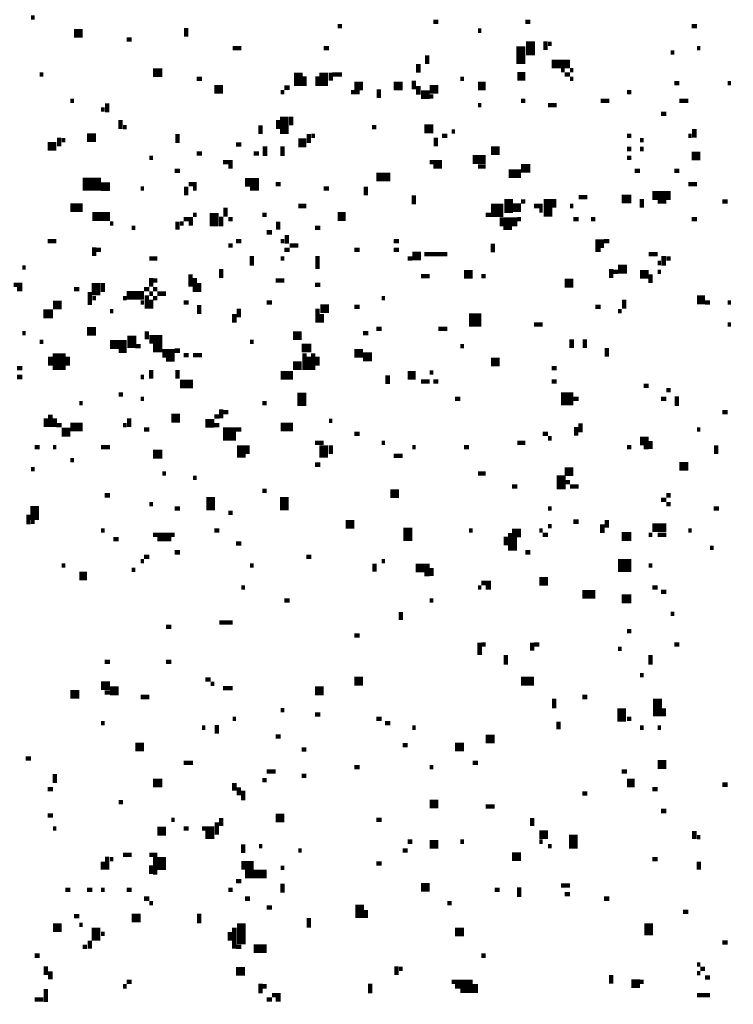
# Model space of a CAD drawing. Extents: x 0.1 to 56.3, y 0 to 30.
# Drawn here: x 28.5 to 29.3, y 9.4 to 10.5 of the extents above; entities that cross this region are included whole.
import ezdxf

# ---------------------------------------------------------------- set-up
doc = ezdxf.new("R2010")
doc.units = 0
doc.layers.get('0').update_dxf_attribs({"linetype": 'CONTINUOUS'})

msp = doc.modelspace()

# ---------------------------------------------------------------- linework, layer by layer
for points, const_width in [([(28.503, 10.505), (28.507, 10.505)], 0.005), ([(28.962, 10.5), (28.968, 10.5)], 0.005), ([(29.067, 10.5), (29.073, 10.5)], 0.005), ([(28.552, 10.487), (28.562, 10.487)], 0.01), ([(28.68, 10.493), (28.68, 10.483)], 0.005), ([(28.853, 10.495), (28.858, 10.495)], 0.005), ([(29.013, 10.49), (29.017, 10.49)], 0.005), ([(29.257, 10.495), (29.263, 10.495)], 0.005), ([(28.612, 10.48), (28.618, 10.48)], 0.005), ([(29.073, 10.478), (29.073, 10.462)], 0.01), ([(29.09, 10.478), (29.09, 10.468)], 0.005), ([(28.733, 10.47), (28.743, 10.47)], 0.005), ([(28.837, 10.47), (28.843, 10.47)], 0.005), ([(29.062, 10.472), (29.062, 10.452)], 0.01), ([(29.093, 10.475), (29.097, 10.475)], 0.005), ([(29.233, 10.465), (29.237, 10.465)], 0.005), ([(29.263, 10.47), (29.267, 10.47)], 0.005), ([(28.955, 10.462), (28.955, 10.452)], 0.005), ([(29.097, 10.452), (29.118, 10.452)], 0.01), ([(28.642, 10.442), (28.653, 10.442)], 0.01), ([(28.808, 10.442), (28.808, 10.427)], 0.01), ([(28.837, 10.442), (28.837, 10.427)], 0.01), ([(28.845, 10.442), (28.845, 10.433)], 0.005), ([(28.945, 10.452), (28.945, 10.442)], 0.005), ([(29.108, 10.445), (29.112, 10.445)], 0.005), ([(29.118, 10.445), (29.122, 10.445)], 0.005), ([(28.513, 10.44), (28.517, 10.44)], 0.005), ([(28.692, 10.435), (28.698, 10.435)], 0.005), ([(28.815, 10.438), (28.815, 10.427)], 0.005), ([(28.83, 10.438), (28.83, 10.427)], 0.005), ([(28.847, 10.44), (28.858, 10.44)], 0.005), ([(28.94, 10.433), (28.94, 10.423)], 0.005), ([(28.993, 10.435), (28.997, 10.435)], 0.005), ([(29.058, 10.438), (29.067, 10.438)], 0.01), ([(29.112, 10.44), (29.118, 10.44)], 0.005), ([(29.118, 10.435), (29.122, 10.435)], 0.005), ([(28.712, 10.423), (28.722, 10.423)], 0.01), ([(28.788, 10.42), (28.792, 10.42)], 0.005), ([(28.792, 10.425), (28.798, 10.425)], 0.005), ([(28.868, 10.42), (28.878, 10.42)], 0.005), ([(28.872, 10.427), (28.882, 10.427)], 0.01), ([(28.9, 10.423), (28.9, 10.413)], 0.005), ([(28.917, 10.427), (28.927, 10.427)], 0.01), ([(28.945, 10.427), (28.945, 10.417)], 0.005), ([(28.948, 10.417), (28.958, 10.417)], 0.01), ([(28.958, 10.423), (28.968, 10.423)], 0.01), ([(29.013, 10.427), (29.022, 10.427)], 0.01), ([(29.183, 10.42), (29.188, 10.42)], 0.005), ([(29.237, 10.43), (29.243, 10.43)], 0.005), ([(29.298, 10.43), (29.302, 10.43)], 0.005), ([(28.548, 10.41), (28.552, 10.41)], 0.005), ([(28.958, 10.415), (28.962, 10.415)], 0.005), ([(29.062, 10.41), (29.067, 10.41)], 0.005), ([(29.153, 10.41), (29.163, 10.41)], 0.005), ([(29.243, 10.41), (29.253, 10.41)], 0.005), ([(28.583, 10.4), (28.587, 10.4)], 0.005), ([(28.59, 10.407), (28.59, 10.397)], 0.005), ([(29.013, 10.405), (29.017, 10.405)], 0.005), ([(29.093, 10.405), (29.103, 10.405)], 0.005), ([(28.605, 10.388), (28.605, 10.378)], 0.005), ([(28.785, 10.388), (28.785, 10.378)], 0.005), ([(28.792, 10.392), (28.792, 10.372)], 0.01), ([(28.8, 10.392), (28.8, 10.382)], 0.005), ([(29.222, 10.395), (29.228, 10.395)], 0.005), ([(28.608, 10.38), (28.612, 10.38)], 0.005), ([(28.765, 10.382), (28.765, 10.372)], 0.005), ([(28.892, 10.38), (28.897, 10.38)], 0.005), ([(28.952, 10.378), (28.962, 10.378)], 0.01), ([(28.983, 10.375), (28.987, 10.375)], 0.005), ([(29.26, 10.378), (29.26, 10.368)], 0.005), ([(28.535, 10.368), (28.535, 10.358)], 0.005), ([(28.538, 10.365), (28.542, 10.365)], 0.005), ([(28.567, 10.368), (28.577, 10.368)], 0.01), ([(28.67, 10.372), (28.67, 10.362)], 0.005), ([(28.808, 10.362), (28.817, 10.362)], 0.01), ([(28.82, 10.372), (28.82, 10.362)], 0.005), ([(28.823, 10.37), (28.827, 10.37)], 0.005), ([(28.965, 10.368), (28.965, 10.358)], 0.005), ([(28.972, 10.37), (28.978, 10.37)], 0.005), ([(29.183, 10.37), (29.188, 10.37)], 0.005), ([(29.198, 10.365), (29.202, 10.365)], 0.005), ([(29.253, 10.37), (29.257, 10.37)], 0.005), ([(28.522, 10.358), (28.532, 10.358)], 0.01), ([(28.737, 10.36), (28.743, 10.36)], 0.005), ([(28.77, 10.358), (28.77, 10.347)], 0.005), ([(28.79, 10.358), (28.79, 10.347)], 0.005), ([(29.028, 10.353), (29.038, 10.353)], 0.01), ([(29.183, 10.355), (29.188, 10.355)], 0.005), ([(29.198, 10.355), (29.202, 10.355)], 0.005), ([(28.638, 10.345), (28.642, 10.345)], 0.005), ([(28.692, 10.35), (28.698, 10.35)], 0.005), ([(28.757, 10.35), (28.763, 10.35)], 0.005), ([(29.007, 10.343), (29.022, 10.343)], 0.01), ([(29.183, 10.345), (29.188, 10.345)], 0.005), ([(29.257, 10.347), (29.267, 10.347)], 0.01), ([(28.667, 10.33), (28.673, 10.33)], 0.005), ([(28.722, 10.34), (28.733, 10.34)], 0.005), ([(28.728, 10.335), (28.733, 10.335)], 0.005), ([(28.958, 10.34), (28.972, 10.34)], 0.005), ([(28.962, 10.335), (28.972, 10.335)], 0.005), ([(29.013, 10.335), (29.022, 10.335)], 0.005), ([(29.048, 10.327), (29.062, 10.327)], 0.01), ([(29.062, 10.333), (29.073, 10.333)], 0.01), ([(29.192, 10.33), (29.198, 10.33)], 0.005), ([(29.237, 10.33), (29.243, 10.33)], 0.005), ([(28.562, 10.315), (28.583, 10.315)], 0.015), ([(28.747, 10.317), (28.763, 10.317)], 0.01), ([(28.897, 10.323), (28.913, 10.323)], 0.01), ([(28.583, 10.312), (28.593, 10.312)], 0.01), ([(28.628, 10.31), (28.632, 10.31)], 0.005), ([(28.68, 10.312), (28.68, 10.302)], 0.005), ([(28.683, 10.315), (28.692, 10.315)], 0.005), ([(28.688, 10.31), (28.692, 10.31)], 0.005), ([(28.753, 10.31), (28.763, 10.31)], 0.005), ([(28.782, 10.315), (28.788, 10.315)], 0.005), ([(28.837, 10.31), (28.843, 10.31)], 0.005), ([(28.885, 10.312), (28.885, 10.302)], 0.005), ([(29.253, 10.315), (29.263, 10.315)], 0.005), ([(28.94, 10.302), (28.94, 10.292)], 0.005), ([(29.048, 10.298), (29.048, 10.282)], 0.01), ([(29.093, 10.298), (29.093, 10.278)], 0.01), ([(29.1, 10.298), (29.1, 10.288)], 0.005), ([(29.128, 10.3), (29.138, 10.3)], 0.005), ([(29.177, 10.298), (29.188, 10.298)], 0.01), ([(29.2, 10.298), (29.2, 10.288)], 0.005), ([(29.212, 10.302), (29.233, 10.302)], 0.01), ([(28.548, 10.288), (28.562, 10.288)], 0.01), ([(28.712, 10.282), (28.712, 10.267)], 0.01), ([(28.725, 10.288), (28.725, 10.278)], 0.005), ([(28.808, 10.29), (28.817, 10.29)], 0.005), ([(29.028, 10.285), (29.042, 10.285)], 0.015), ([(29.052, 10.288), (29.062, 10.288)], 0.01), ([(29.062, 10.295), (29.067, 10.295)], 0.005), ([(29.077, 10.29), (29.087, 10.29)], 0.005), ([(29.083, 10.285), (29.087, 10.285)], 0.005), ([(29.118, 10.29), (29.122, 10.29)], 0.005), ([(29.218, 10.295), (29.228, 10.295)], 0.005), ([(29.292, 10.295), (29.298, 10.295)], 0.005), ([(28.573, 10.278), (28.593, 10.278)], 0.01), ([(28.677, 10.275), (28.688, 10.275)], 0.005), ([(28.688, 10.28), (28.692, 10.28)], 0.005), ([(28.72, 10.278), (28.72, 10.267)], 0.005), ([(28.728, 10.275), (28.733, 10.275)], 0.005), ([(28.767, 10.28), (28.772, 10.28)], 0.005), ([(28.853, 10.278), (28.862, 10.278)], 0.01), ([(29.022, 10.28), (29.028, 10.28)], 0.005), ([(29.038, 10.272), (29.058, 10.272)], 0.01), ([(29.058, 10.275), (29.062, 10.275)], 0.005), ([(29.122, 10.275), (29.128, 10.275)], 0.005), ([(29.142, 10.275), (29.147, 10.275)], 0.005), ([(29.257, 10.275), (29.263, 10.275)], 0.005), ([(28.593, 10.27), (28.597, 10.27)], 0.005), ([(28.618, 10.265), (28.622, 10.265)], 0.005), ([(28.67, 10.272), (28.67, 10.263)], 0.005), ([(28.673, 10.27), (28.677, 10.27)], 0.005), ([(28.683, 10.27), (28.688, 10.27)], 0.005), ([(28.785, 10.272), (28.785, 10.263)], 0.005), ([(28.827, 10.265), (28.833, 10.265)], 0.005), ([(29.042, 10.265), (29.052, 10.265)], 0.005), ([(28.772, 10.26), (28.778, 10.26)], 0.005), ([(28.795, 10.257), (28.795, 10.247)], 0.005), ([(28.522, 10.25), (28.532, 10.25)], 0.005), ([(28.575, 10.243), (28.575, 10.233)], 0.005), ([(28.577, 10.24), (28.583, 10.24)], 0.005), ([(28.728, 10.245), (28.733, 10.245)], 0.005), ([(28.737, 10.25), (28.743, 10.25)], 0.005), ([(28.788, 10.25), (28.792, 10.25)], 0.005), ([(28.792, 10.24), (28.798, 10.24)], 0.005), ([(28.798, 10.245), (28.808, 10.245)], 0.005), ([(28.872, 10.24), (28.878, 10.24)], 0.005), ([(28.917, 10.25), (28.923, 10.25)], 0.005), ([(28.917, 10.24), (28.923, 10.24)], 0.005), ([(29.03, 10.247), (29.03, 10.237)], 0.005), ([(29.147, 10.247), (29.157, 10.247)], 0.01), ([(29.147, 10.24), (29.153, 10.24)], 0.005), ([(29.157, 10.25), (29.163, 10.25)], 0.005), ([(28.638, 10.23), (28.647, 10.23)], 0.005), ([(28.755, 10.233), (28.755, 10.222)], 0.005), ([(28.788, 10.23), (28.792, 10.23)], 0.005), ([(28.83, 10.233), (28.83, 10.218)], 0.005), ([(28.933, 10.23), (28.938, 10.23)], 0.005), ([(28.938, 10.233), (28.948, 10.233)], 0.01), ([(28.952, 10.235), (28.978, 10.235)], 0.005), ([(29.208, 10.235), (29.218, 10.235)], 0.005), ([(29.225, 10.233), (29.225, 10.222)], 0.005), ([(29.228, 10.23), (29.233, 10.23)], 0.005), ([(28.493, 10.22), (28.497, 10.22)], 0.005), ([(28.72, 10.218), (28.72, 10.208)], 0.005), ([(29.165, 10.218), (29.165, 10.208)], 0.005), ([(29.173, 10.218), (29.183, 10.218)], 0.01), ([(29.218, 10.225), (29.222, 10.225)], 0.005), ([(28.64, 10.208), (28.64, 10.198)], 0.005), ([(28.685, 10.212), (28.685, 10.198)], 0.005), ([(28.69, 10.208), (28.69, 10.192)], 0.005), ([(28.948, 10.21), (28.958, 10.21)], 0.005), ([(28.997, 10.212), (29.007, 10.212)], 0.01), ([(29.017, 10.21), (29.022, 10.21)], 0.005), ([(29.167, 10.215), (29.173, 10.215)], 0.005), ([(29.198, 10.212), (29.208, 10.212)], 0.01), ([(29.21, 10.212), (29.21, 10.202)], 0.005), ([(29.218, 10.215), (29.222, 10.215)], 0.005), ([(28.483, 10.2), (28.493, 10.2)], 0.005), ([(28.487, 10.195), (28.493, 10.195)], 0.005), ([(28.552, 10.195), (28.558, 10.195)], 0.005), ([(28.577, 10.202), (28.577, 10.188)], 0.01), ([(28.585, 10.202), (28.585, 10.192)], 0.005), ([(28.632, 10.195), (28.638, 10.195)], 0.005), ([(28.642, 10.205), (28.647, 10.205)], 0.005), ([(28.642, 10.195), (28.647, 10.195)], 0.005), ([(28.695, 10.202), (28.695, 10.192)], 0.005), ([(28.782, 10.205), (28.792, 10.205)], 0.005), ([(28.827, 10.2), (28.833, 10.2)], 0.005), ([(29.112, 10.202), (29.122, 10.202)], 0.01), ([(28.57, 10.192), (28.57, 10.177)], 0.005), ([(28.573, 10.185), (28.577, 10.185)], 0.005), ([(28.608, 10.185), (28.612, 10.185)], 0.005), ([(28.612, 10.188), (28.632, 10.188)], 0.01), ([(28.635, 10.188), (28.635, 10.173)], 0.005), ([(28.638, 10.19), (28.642, 10.19)], 0.005), ([(28.642, 10.185), (28.647, 10.185)], 0.005), ([(28.647, 10.19), (28.657, 10.19)], 0.005), ([(28.903, 10.185), (28.907, 10.185)], 0.005), ([(29.263, 10.183), (29.272, 10.183)], 0.01), ([(28.528, 10.177), (28.538, 10.177)], 0.01), ([(28.628, 10.18), (28.632, 10.18)], 0.005), ([(28.64, 10.183), (28.64, 10.173)], 0.005), ([(28.677, 10.18), (28.683, 10.18)], 0.005), ([(28.695, 10.177), (28.695, 10.167)], 0.005), ([(28.74, 10.173), (28.74, 10.163)], 0.005), ([(28.772, 10.18), (28.778, 10.18)], 0.005), ([(28.83, 10.173), (28.83, 10.157)], 0.005), ([(28.833, 10.173), (28.843, 10.173)], 0.01), ([(28.872, 10.175), (28.878, 10.175)], 0.005), ([(29.147, 10.175), (29.153, 10.175)], 0.005), ([(29.18, 10.183), (29.18, 10.173)], 0.005), ([(29.272, 10.18), (29.278, 10.18)], 0.005), ([(29.298, 10.18), (29.302, 10.18)], 0.005), ([(28.517, 10.167), (28.528, 10.167)], 0.01), ([(28.593, 10.17), (28.597, 10.17)], 0.005), ([(28.735, 10.167), (28.735, 10.157)], 0.005), ([(28.835, 10.167), (28.835, 10.157)], 0.005), ([(29.003, 10.16), (29.017, 10.16)], 0.015), ([(29.173, 10.17), (29.177, 10.17)], 0.005), ([(28.567, 10.147), (28.577, 10.147)], 0.01), ([(28.897, 10.15), (28.903, 10.15)], 0.005), ([(28.968, 10.15), (28.978, 10.15)], 0.005), ([(29.077, 10.155), (29.087, 10.155)], 0.005), ([(29.298, 10.155), (29.302, 10.155)], 0.005), ([(28.493, 10.145), (28.497, 10.145)], 0.005), ([(28.618, 10.142), (28.618, 10.128)], 0.01), ([(28.635, 10.147), (28.635, 10.138)], 0.005), ([(28.638, 10.138), (28.653, 10.138)], 0.01), ([(28.802, 10.142), (28.812, 10.142)], 0.01), ([(28.882, 10.145), (28.888, 10.145)], 0.005), ([(28.513, 10.135), (28.517, 10.135)], 0.005), ([(28.535, 10.122), (28.535, 10.103)], 0.015), ([(28.593, 10.132), (28.612, 10.132)], 0.01), ([(28.622, 10.13), (28.628, 10.13)], 0.005), ([(28.642, 10.128), (28.653, 10.128)], 0.01), ([(28.753, 10.135), (28.757, 10.135)], 0.005), ([(28.812, 10.128), (28.823, 10.128)], 0.01), ([(28.993, 10.13), (28.997, 10.13)], 0.005), ([(29.12, 10.138), (29.12, 10.128)], 0.005), ([(29.135, 10.138), (29.135, 10.128)], 0.005), ([(29.16, 10.128), (29.16, 10.118)], 0.005), ([(28.525, 10.118), (28.525, 10.108)], 0.005), ([(28.545, 10.118), (28.545, 10.108)], 0.005), ([(28.603, 10.125), (28.612, 10.125)], 0.005), ([(28.653, 10.122), (28.667, 10.122)], 0.01), ([(28.667, 10.125), (28.673, 10.125)], 0.005), ([(28.677, 10.12), (28.683, 10.12)], 0.005), ([(28.688, 10.12), (28.698, 10.12)], 0.005), ([(28.815, 10.122), (28.815, 10.103)], 0.005), ([(28.82, 10.118), (28.82, 10.103)], 0.005), ([(28.825, 10.122), (28.825, 10.103)], 0.005), ([(28.83, 10.118), (28.83, 10.108)], 0.005), ([(28.872, 10.122), (28.882, 10.122)], 0.01), ([(28.882, 10.118), (28.892, 10.118)], 0.01), ([(28.487, 10.105), (28.493, 10.105)], 0.005), ([(28.657, 10.115), (28.667, 10.115)], 0.005), ([(28.802, 10.108), (28.812, 10.108)], 0.01), ([(29.028, 10.112), (29.038, 10.112)], 0.01), ([(29.097, 10.105), (29.103, 10.105)], 0.005), ([(28.487, 10.095), (28.493, 10.095)], 0.005), ([(28.628, 10.095), (28.632, 10.095)], 0.005), ([(28.64, 10.103), (28.64, 10.093)], 0.005), ([(28.67, 10.103), (28.67, 10.093)], 0.005), ([(28.788, 10.097), (28.802, 10.097)], 0.01), ([(28.91, 10.097), (28.91, 10.087)], 0.005), ([(28.933, 10.097), (28.942, 10.097)], 0.01), ([(28.958, 10.1), (28.962, 10.1)], 0.005), ([(28.673, 10.087), (28.688, 10.087)], 0.01), ([(28.948, 10.09), (28.958, 10.09)], 0.005), ([(28.962, 10.09), (28.968, 10.09)], 0.005), ([(29.097, 10.09), (29.103, 10.09)], 0.005), ([(29.202, 10.085), (29.208, 10.085)], 0.005), ([(28.603, 10.075), (28.608, 10.075)], 0.005), ([(28.812, 10.077), (28.812, 10.062)], 0.01), ([(29.108, 10.07), (29.122, 10.07)], 0.015), ([(29.228, 10.08), (29.233, 10.08)], 0.005), ([(29.24, 10.073), (29.24, 10.062)], 0.005), ([(28.558, 10.065), (28.562, 10.065)], 0.005), ([(28.628, 10.07), (28.632, 10.07)], 0.005), ([(28.767, 10.065), (28.772, 10.065)], 0.005), ([(28.987, 10.07), (28.993, 10.07)], 0.005), ([(29.122, 10.07), (29.128, 10.07)], 0.005), ([(29.222, 10.07), (29.228, 10.07)], 0.005), ([(28.525, 10.052), (28.525, 10.038)], 0.005), ([(28.663, 10.048), (28.673, 10.048)], 0.01), ([(28.712, 10.05), (28.718, 10.05)], 0.005), ([(28.72, 10.058), (28.72, 10.048)], 0.005), ([(28.722, 10.055), (28.728, 10.055)], 0.005), ([(29.292, 10.055), (29.298, 10.055)], 0.005), ([(28.52, 10.048), (28.52, 10.038)], 0.005), ([(28.53, 10.048), (28.53, 10.038)], 0.005), ([(28.532, 10.04), (28.538, 10.04)], 0.005), ([(28.548, 10.038), (28.562, 10.038)], 0.01), ([(28.608, 10.04), (28.612, 10.04)], 0.005), ([(28.615, 10.048), (28.615, 10.038)], 0.005), ([(28.702, 10.042), (28.712, 10.042)], 0.01), ([(28.712, 10.04), (28.718, 10.04)], 0.005), ([(28.788, 10.038), (28.802, 10.038)], 0.01), ([(28.843, 10.045), (28.847, 10.045)], 0.005), ([(29.125, 10.038), (29.125, 10.028)], 0.005), ([(29.13, 10.042), (29.13, 10.032)], 0.005), ([(28.538, 10.032), (28.548, 10.032)], 0.01), ([(28.632, 10.035), (28.638, 10.035)], 0.005), ([(28.722, 10.03), (28.737, 10.03)], 0.015), ([(28.737, 10.035), (28.743, 10.035)], 0.005), ([(28.872, 10.03), (28.878, 10.03)], 0.005), ([(29.087, 10.03), (29.093, 10.03)], 0.005), ([(29.263, 10.035), (29.267, 10.035)], 0.005), ([(28.507, 10.015), (28.513, 10.015)], 0.005), ([(28.528, 10.015), (28.532, 10.015)], 0.005), ([(28.583, 10.015), (28.593, 10.015)], 0.005), ([(28.743, 10.017), (28.743, 10.003)], 0.01), ([(28.75, 10.017), (28.75, 10.007)], 0.005), ([(28.827, 10.02), (28.837, 10.02)], 0.005), ([(28.837, 10.017), (28.837, 10.003)], 0.01), ([(28.845, 10.017), (28.845, 10.007)], 0.005), ([(28.903, 10.02), (28.907, 10.02)], 0.005), ([(28.938, 10.015), (28.942, 10.015)], 0.005), ([(28.997, 10.015), (29.003, 10.015)], 0.005), ([(29.058, 10.02), (29.067, 10.02)], 0.005), ([(29.093, 10.025), (29.097, 10.025)], 0.005), ([(29.183, 10.015), (29.188, 10.015)], 0.005), ([(29.198, 10.022), (29.208, 10.022)], 0.01), ([(29.202, 10.015), (29.208, 10.015)], 0.005), ([(29.21, 10.022), (29.21, 10.013)], 0.005), ([(29.285, 10.017), (29.285, 10.007)], 0.005), ([(28.642, 10.007), (28.653, 10.007)], 0.01), ([(28.917, 10.005), (28.927, 10.005)], 0.005), ([(28.548, 10), (28.552, 10)], 0.005), ([(28.827, 9.995), (28.833, 9.995)], 0.005), ([(29.243, 9.993), (29.253, 9.993)], 0.01), ([(28.503, 9.99), (28.507, 9.99)], 0.005), ([(28.653, 9.985), (28.657, 9.985)], 0.005), ([(29.013, 9.985), (29.022, 9.985)], 0.005), ([(29.108, 9.983), (29.108, 9.967)], 0.01), ([(29.112, 9.987), (29.122, 9.987)], 0.01), ([(28.688, 9.98), (28.692, 9.98)], 0.005), ([(29.052, 9.97), (29.058, 9.97)], 0.005), ([(29.112, 9.975), (29.118, 9.975)], 0.005), ([(29.118, 9.97), (29.128, 9.97)], 0.005), ([(28.587, 9.96), (28.593, 9.96)], 0.005), ([(28.708, 9.958), (28.708, 9.943)], 0.01), ([(28.767, 9.965), (28.772, 9.965)], 0.005), ([(28.792, 9.958), (28.792, 9.943)], 0.01), ([(28.913, 9.962), (28.923, 9.962)], 0.01), ([(29.228, 9.96), (29.233, 9.96)], 0.005), ([(28.507, 9.948), (28.507, 9.932)], 0.01), ([(28.638, 9.95), (28.642, 9.95)], 0.005), ([(29.222, 9.955), (29.228, 9.955)], 0.005), ([(29.228, 9.95), (29.233, 9.95)], 0.005), ([(28.5, 9.938), (28.5, 9.927)], 0.005), ([(28.667, 9.945), (28.673, 9.945)], 0.005), ([(28.728, 9.94), (28.733, 9.94)], 0.005), ([(29.093, 9.945), (29.097, 9.945)], 0.005), ([(29.282, 9.945), (29.288, 9.945)], 0.005), ([(28.503, 9.93), (28.507, 9.93)], 0.005), ([(28.862, 9.927), (28.872, 9.927)], 0.01), ([(28.933, 9.923), (28.933, 9.908)], 0.01), ([(29.093, 9.925), (29.097, 9.925)], 0.005), ([(29.122, 9.93), (29.128, 9.93)], 0.005), ([(29.155, 9.927), (29.155, 9.917)], 0.005), ([(29.16, 9.932), (29.16, 9.923)], 0.005), ([(29.212, 9.923), (29.228, 9.923)], 0.01), ([(28.583, 9.92), (28.587, 9.92)], 0.005), ([(28.642, 9.915), (28.667, 9.915)], 0.005), ([(28.712, 9.92), (28.718, 9.92)], 0.005), ([(29.003, 9.92), (29.007, 9.92)], 0.005), ([(29.052, 9.917), (29.062, 9.917)], 0.01), ([(29.05, 9.917), (29.05, 9.897)], 0.005), ([(29.083, 9.92), (29.087, 9.92)], 0.005), ([(29.087, 9.915), (29.093, 9.915)], 0.005), ([(29.177, 9.913), (29.188, 9.913)], 0.01), ([(29.208, 9.915), (29.212, 9.915)], 0.005), ([(29.218, 9.915), (29.228, 9.915)], 0.005), ([(29.253, 9.92), (29.257, 9.92)], 0.005), ([(28.597, 9.91), (28.603, 9.91)], 0.005), ([(28.647, 9.91), (28.663, 9.91)], 0.005), ([(28.737, 9.905), (28.743, 9.905)], 0.005), ([(29.045, 9.913), (29.045, 9.903)], 0.005), ([(29.055, 9.913), (29.055, 9.897)], 0.005), ([(28.667, 9.895), (28.673, 9.895)], 0.005), ([(29.067, 9.895), (29.073, 9.895)], 0.005), ([(29.278, 9.9), (29.282, 9.9)], 0.005), ([(28.538, 9.88), (28.542, 9.88)], 0.005), ([(28.628, 9.885), (28.632, 9.885)], 0.005), ([(28.632, 9.89), (28.638, 9.89)], 0.005), ([(28.753, 9.88), (28.757, 9.88)], 0.005), ([(28.817, 9.89), (28.823, 9.89)], 0.005), ([(28.895, 9.882), (28.895, 9.873)], 0.005), ([(28.903, 9.885), (28.907, 9.885)], 0.005), ([(29.173, 9.88), (29.188, 9.88)], 0.015), ([(29.208, 9.88), (29.212, 9.88)], 0.005), ([(28.558, 9.868), (28.567, 9.868)], 0.01), ([(28.618, 9.875), (28.622, 9.875)], 0.005), ([(28.942, 9.877), (28.958, 9.877)], 0.01), ([(28.952, 9.87), (28.958, 9.87)], 0.005), ([(28.96, 9.877), (28.96, 9.868)], 0.005), ([(29.017, 9.86), (29.028, 9.86)], 0.005), ([(29.083, 9.862), (29.093, 9.862)], 0.01), ([(28.743, 9.855), (28.747, 9.855)], 0.005), ([(29.013, 9.855), (29.017, 9.855)], 0.005), ([(29.022, 9.855), (29.028, 9.855)], 0.005), ([(29.132, 9.847), (29.147, 9.847)], 0.01), ([(29.212, 9.855), (29.218, 9.855)], 0.005), ([(29.222, 9.85), (29.228, 9.85)], 0.005), ([(28.792, 9.84), (28.798, 9.84)], 0.005), ([(28.958, 9.84), (28.962, 9.84)], 0.005), ([(29.177, 9.842), (29.188, 9.842)], 0.01), ([(28.925, 9.827), (28.925, 9.818)], 0.005), ([(29.233, 9.825), (29.237, 9.825)], 0.005), ([(28.718, 9.815), (28.733, 9.815)], 0.005), ([(28.657, 9.81), (28.663, 9.81)], 0.005), ([(29.183, 9.805), (29.188, 9.805)], 0.005), ([(28.872, 9.8), (28.878, 9.8)], 0.005), ([(29.015, 9.792), (29.015, 9.778)], 0.005), ([(29.075, 9.792), (29.075, 9.783)], 0.005), ([(29.017, 9.79), (29.022, 9.79)], 0.005), ([(29.077, 9.79), (29.083, 9.79)], 0.005), ([(29.173, 9.785), (29.177, 9.785)], 0.005), ([(29.237, 9.79), (29.243, 9.79)], 0.005), ([(28.587, 9.77), (28.593, 9.77)], 0.005), ([(28.657, 9.77), (28.663, 9.77)], 0.005), ([(29.045, 9.778), (29.045, 9.767)], 0.005), ([(29.21, 9.778), (29.21, 9.767)], 0.005), ([(28.583, 9.743), (28.593, 9.743)], 0.01), ([(28.702, 9.75), (28.708, 9.75)], 0.005), ([(28.872, 9.748), (28.882, 9.748)], 0.01), ([(29.062, 9.748), (29.077, 9.748)], 0.01), ([(29.198, 9.755), (29.202, 9.755)], 0.005), ([(28.548, 9.733), (28.558, 9.733)], 0.01), ([(28.587, 9.735), (28.593, 9.735)], 0.005), ([(28.593, 9.737), (28.603, 9.737)], 0.01), ([(28.708, 9.745), (28.712, 9.745)], 0.005), ([(28.722, 9.74), (28.733, 9.74)], 0.005), ([(28.827, 9.737), (28.837, 9.737)], 0.01), ([(28.628, 9.73), (28.638, 9.73)], 0.005), ([(29.1, 9.728), (29.1, 9.717)], 0.005), ([(29.132, 9.73), (29.138, 9.73)], 0.005), ([(29.218, 9.728), (29.218, 9.708)], 0.01), ([(28.788, 9.715), (28.792, 9.715)], 0.005), ([(29.177, 9.717), (29.177, 9.702)], 0.01), ([(29.225, 9.717), (29.225, 9.708)], 0.005), ([(28.733, 9.705), (28.737, 9.705)], 0.005), ([(28.827, 9.71), (28.833, 9.71)], 0.005), ([(28.897, 9.705), (28.903, 9.705)], 0.005), ([(29.105, 9.702), (29.105, 9.693)], 0.005), ([(29.183, 9.705), (29.188, 9.705)], 0.005), ([(28.583, 9.7), (28.587, 9.7)], 0.005), ([(28.698, 9.695), (28.702, 9.695)], 0.005), ([(28.715, 9.698), (28.715, 9.688)], 0.005), ([(28.907, 9.7), (28.913, 9.7)], 0.005), ([(28.938, 9.695), (28.942, 9.695)], 0.005), ([(29.198, 9.695), (29.202, 9.695)], 0.005), ([(29.218, 9.695), (29.222, 9.695)], 0.005), ([(28.782, 9.685), (28.788, 9.685)], 0.005), ([(29.022, 9.682), (29.032, 9.682)], 0.01), ([(28.622, 9.673), (28.632, 9.673)], 0.01), ([(28.812, 9.67), (28.817, 9.67)], 0.005), ([(28.927, 9.675), (28.933, 9.675)], 0.005), ([(28.987, 9.673), (28.997, 9.673)], 0.01), ([(28.497, 9.66), (28.503, 9.66)], 0.005), ([(29.218, 9.653), (29.228, 9.653)], 0.01), ([(28.677, 9.655), (28.688, 9.655)], 0.005), ([(28.772, 9.645), (28.782, 9.645)], 0.005), ([(28.872, 9.65), (28.878, 9.65)], 0.005), ([(28.958, 9.65), (28.962, 9.65)], 0.005), ([(29.007, 9.655), (29.013, 9.655)], 0.005), ([(29.177, 9.645), (29.183, 9.645)], 0.005), ([(28.53, 9.642), (28.53, 9.632)], 0.005), ([(28.642, 9.632), (28.653, 9.632)], 0.01), ([(28.767, 9.635), (28.772, 9.635)], 0.005), ([(28.812, 9.64), (28.817, 9.64)], 0.005), ([(29.183, 9.632), (29.192, 9.632)], 0.01), ([(28.522, 9.625), (28.528, 9.625)], 0.005), ([(28.735, 9.632), (28.735, 9.623)], 0.005), ([(28.74, 9.627), (28.74, 9.618)], 0.005), ([(28.745, 9.623), (28.745, 9.612)], 0.005), ([(29.212, 9.625), (29.218, 9.625)], 0.005), ([(29.292, 9.63), (29.298, 9.63)], 0.005), ([(28.958, 9.608), (28.968, 9.608)], 0.01), ([(29.132, 9.62), (29.138, 9.62)], 0.005), ([(28.603, 9.61), (28.608, 9.61)], 0.005), ([(29.022, 9.605), (29.032, 9.605)], 0.005), ([(29.222, 9.6), (29.228, 9.6)], 0.005), ([(28.522, 9.595), (28.528, 9.595)], 0.005), ([(28.663, 9.59), (28.667, 9.59)], 0.005), ([(28.72, 9.592), (28.72, 9.583)], 0.005), ([(28.782, 9.592), (28.792, 9.592)], 0.01), ([(28.897, 9.59), (28.903, 9.59)], 0.005), ([(29.075, 9.592), (29.075, 9.583)], 0.005), ([(28.528, 9.58), (28.532, 9.58)], 0.005), ([(28.647, 9.577), (28.657, 9.577)], 0.01), ([(28.677, 9.58), (28.683, 9.58)], 0.005), ([(28.698, 9.58), (28.712, 9.58)], 0.005), ([(28.715, 9.587), (28.715, 9.573)], 0.005), ([(29.26, 9.577), (29.26, 9.568)], 0.005), ([(28.702, 9.573), (28.712, 9.573)], 0.01), ([(29.083, 9.573), (29.093, 9.573)], 0.01), ([(29.122, 9.573), (29.122, 9.557)], 0.01), ([(29.263, 9.57), (29.267, 9.57)], 0.005), ([(28.745, 9.562), (28.745, 9.552)], 0.005), ([(28.763, 9.56), (28.767, 9.56)], 0.005), ([(28.808, 9.555), (28.812, 9.555)], 0.005), ([(28.927, 9.555), (28.933, 9.555)], 0.005), ([(28.933, 9.565), (28.938, 9.565)], 0.005), ([(28.958, 9.562), (28.968, 9.562)], 0.01), ([(28.993, 9.565), (28.997, 9.565)], 0.005), ([(29.083, 9.565), (29.087, 9.565)], 0.005), ([(29.093, 9.56), (29.097, 9.56)], 0.005), ([(28.59, 9.548), (28.59, 9.533)], 0.005), ([(28.593, 9.545), (28.597, 9.545)], 0.005), ([(28.608, 9.55), (28.618, 9.55)], 0.005), ([(28.642, 9.54), (28.657, 9.54)], 0.015), ([(28.638, 9.55), (28.647, 9.55)], 0.005), ([(29.052, 9.548), (29.062, 9.548)], 0.01), ([(29.212, 9.545), (29.218, 9.545)], 0.005), ([(28.585, 9.542), (28.585, 9.533)], 0.005), ([(28.64, 9.538), (28.64, 9.528)], 0.005), ([(28.743, 9.538), (28.757, 9.538)], 0.01), ([(28.788, 9.535), (28.792, 9.535)], 0.005), ([(28.897, 9.54), (28.903, 9.54)], 0.005), ([(29.265, 9.542), (29.265, 9.533)], 0.005), ([(28.642, 9.53), (28.647, 9.53)], 0.005), ([(28.747, 9.528), (28.772, 9.528)], 0.01), ([(28.542, 9.51), (28.548, 9.51)], 0.005), ([(28.567, 9.51), (28.573, 9.51)], 0.005), ([(28.583, 9.51), (28.587, 9.51)], 0.005), ([(28.612, 9.51), (28.618, 9.51)], 0.005), ([(28.728, 9.51), (28.733, 9.51)], 0.005), ([(28.737, 9.52), (28.743, 9.52)], 0.005), ([(28.79, 9.517), (28.79, 9.507)], 0.005), ([(28.948, 9.513), (28.958, 9.513)], 0.01), ([(29.032, 9.51), (29.038, 9.51)], 0.005), ([(29.06, 9.513), (29.06, 9.502)], 0.005), ([(29.108, 9.515), (29.118, 9.515)], 0.005), ([(28.632, 9.5), (28.638, 9.5)], 0.005), ([(28.747, 9.5), (28.753, 9.5)], 0.005), ([(29.112, 9.505), (29.118, 9.505)], 0.005), ([(29.157, 9.5), (29.163, 9.5)], 0.005), ([(28.638, 9.495), (28.642, 9.495)], 0.005), ([(28.772, 9.49), (28.778, 9.49)], 0.005), ([(28.878, 9.493), (28.878, 9.478)], 0.01), ([(28.885, 9.487), (28.885, 9.478)], 0.005), ([(28.978, 9.495), (28.983, 9.495)], 0.005), ([(28.552, 9.48), (28.558, 9.48)], 0.005), ([(28.618, 9.478), (28.628, 9.478)], 0.01), ([(28.695, 9.483), (28.695, 9.472)], 0.005), ([(28.82, 9.478), (28.82, 9.467)], 0.005), ([(29.247, 9.485), (29.253, 9.485)], 0.005), ([(28.528, 9.467), (28.538, 9.467)], 0.01), ([(28.558, 9.47), (28.562, 9.47)], 0.005), ([(28.577, 9.467), (28.577, 9.452)], 0.01), ([(28.735, 9.467), (28.735, 9.443)], 0.005), ([(28.743, 9.472), (28.743, 9.448)], 0.01), ([(28.987, 9.462), (28.997, 9.462)], 0.01), ([(29.208, 9.472), (29.208, 9.458)], 0.01), ([(28.583, 9.46), (28.587, 9.46)], 0.005), ([(28.73, 9.462), (28.73, 9.452)], 0.005), ([(28.562, 9.445), (28.567, 9.445)], 0.005), ([(28.57, 9.452), (28.57, 9.443)], 0.005), ([(28.737, 9.445), (28.743, 9.445)], 0.005), ([(28.757, 9.443), (28.772, 9.443)], 0.01), ([(29.292, 9.45), (29.298, 9.45)], 0.005), ([(28.507, 9.435), (28.513, 9.435)], 0.005), ([(29.017, 9.435), (29.022, 9.435)], 0.005), ([(28.52, 9.423), (28.52, 9.413)], 0.005), ([(28.737, 9.417), (28.747, 9.417)], 0.01), ([(28.92, 9.423), (28.92, 9.413)], 0.005), ([(28.923, 9.42), (28.927, 9.42)], 0.005), ([(29.263, 9.425), (29.267, 9.425)], 0.005), ([(29.267, 9.42), (29.272, 9.42)], 0.005), ([(28.525, 9.417), (28.525, 9.408)], 0.005), ([(29.165, 9.413), (29.165, 9.403)], 0.005), ([(29.263, 9.415), (29.267, 9.415)], 0.005), ([(29.272, 9.41), (29.278, 9.41)], 0.005), ([(28.608, 9.4), (28.612, 9.4)], 0.005), ([(28.612, 9.405), (28.618, 9.405)], 0.005), ([(28.765, 9.403), (28.765, 9.392)], 0.005), ([(28.767, 9.4), (28.772, 9.4)], 0.005), ([(28.89, 9.403), (28.89, 9.392)], 0.005), ([(28.983, 9.405), (29.007, 9.405)], 0.005), ([(28.987, 9.4), (29.013, 9.4)], 0.005), ([(29.188, 9.403), (29.198, 9.403)], 0.01), ([(29.198, 9.405), (29.202, 9.405)], 0.005), ([(28.52, 9.397), (28.52, 9.382)], 0.005), ([(28.778, 9.39), (28.788, 9.39)], 0.005), ([(28.993, 9.395), (29.013, 9.395)], 0.005), ([(29.263, 9.39), (29.278, 9.39)], 0.005), ([(28.507, 9.385), (28.517, 9.385)], 0.005), ([(28.772, 9.385), (28.778, 9.385)], 0.005), ([(28.782, 9.385), (28.788, 9.385)], 0.005)]:
    msp.add_lwpolyline(points, dxfattribs=dict(const_width=const_width))

doc.saveas('drawing.dxf')
